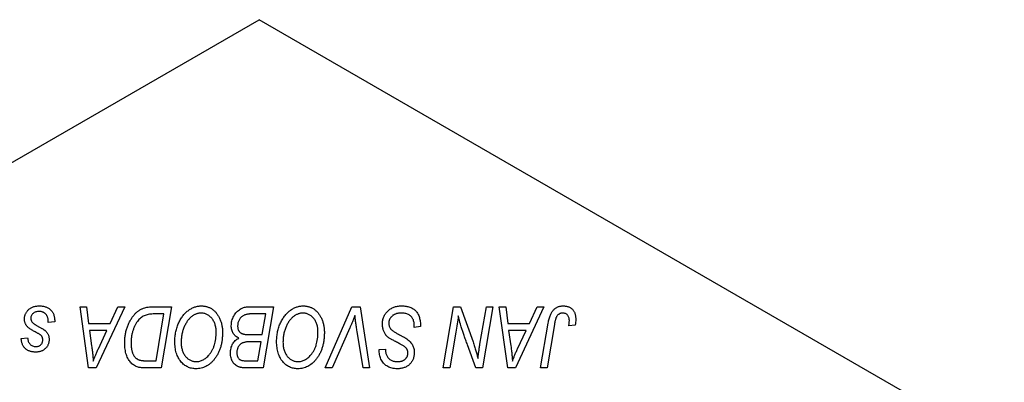
# Model space of a CAD drawing. Units: millimetres. Extents: x 2 to 462, y -45 to 292.
# Drawn here: x 189 to 246, y 104 to 125 of the extents above; entities that cross this region are included whole.
import ezdxf

# ---------------------------------------------------------------- set-up
doc = ezdxf.new("R2010")
doc.units = ezdxf.units.MM

msp = doc.modelspace()

# ---------------------------------------------------------------- linework, layer by layer
at = {"color": 7, "linetype": 'Continuous', "lineweight": 25}
for p, q in [((122.34, 78.049), (202.95, 124.584)), ((251.74, 96.418), (202.95, 124.584)), ((192.71, 108.185), (193.076, 108.185)), ((193.19, 104.685), (192.71, 108.185)), ((193.076, 108.185), (193.193, 107.231)), ((195.26, 108.185), (193.634, 104.685)), ((194.436, 107.231), (194.866, 108.185)), ((194.866, 108.185), (195.26, 108.185)), ((196.904, 108.185), (197.94, 108.185)), ((197.94, 108.185), (197.348, 104.685)), ((202.356, 108.185), (203.758, 108.185)), ((203.758, 108.185), (203.166, 104.685)), ((206.714, 104.685), (208.243, 108.185)), ((208.243, 108.185), (208.708, 108.185)), ((208.708, 108.185), (209.243, 104.685)), ((213.464, 104.685), (214.056, 108.185)), ((214.056, 108.185), (214.44, 108.185)), ((214.44, 108.185), (215.168, 106.173)), ((215.561, 106.049), (215.936, 108.185)), ((216.304, 108.185), (215.706, 104.685)), ((215.936, 108.185), (216.304, 108.185)), ((216.665, 108.185), (217.031, 108.185)), ((217.144, 104.685), (216.665, 108.185)), ((217.031, 108.185), (217.148, 107.231)), ((219.215, 108.185), (217.589, 104.685)), ((218.391, 107.231), (218.821, 108.185)), ((218.821, 108.185), (219.215, 108.185)), ((197.502, 107.776), (197.035, 107.776)), ((197.049, 105.094), (197.502, 107.776)), ((203.321, 107.776), (202.639, 107.776)), ((203.121, 106.594), (203.321, 107.776)), ((191.258, 107.321), (190.894, 107.276)), ((191.258, 107.368), (191.258, 107.321)), ((193.193, 107.231), (194.436, 107.231)), ((208.121, 106.974), (207.106, 104.685)), ((211.804, 107.003), (211.806, 107.116)), ((212.167, 107.046), (211.804, 107.003)), ((217.148, 107.231), (218.391, 107.231)), ((219.025, 104.685), (219.458, 107.25)), ((219.813, 107.163), (219.394, 104.685)), ((220.999, 107.14), (220.634, 107.094)), ((189.349, 106.367), (189.713, 106.412)), ((193.245, 106.821), (193.37, 105.941)), ((194.237, 106.821), (193.245, 106.821)), ((193.753, 105.783), (194.237, 106.821)), ((202.35, 106.594), (203.121, 106.594)), ((208.876, 104.685), (208.539, 106.77)), ((214.189, 106.736), (213.833, 104.685)), ((217.199, 106.821), (217.325, 105.941)), ((218.191, 106.821), (217.199, 106.821)), ((217.708, 105.783), (218.191, 106.821)), ((203.051, 106.185), (202.46, 106.185)), ((202.867, 105.094), (203.051, 106.185)), ((215.322, 104.685), (214.845, 106.004)), ((209.801, 105.654), (209.804, 105.731)), ((209.804, 105.731), (210.167, 105.767)), ((210.167, 105.767), (210.165, 105.687)), ((193.634, 104.685), (193.19, 104.685)), ((197.348, 104.685), (196.476, 104.685)), ((196.52, 105.094), (197.049, 105.094)), ((202.244, 105.094), (202.867, 105.094)), ((203.166, 104.685), (202.271, 104.685)), ((207.106, 104.685), (206.714, 104.685)), ((209.243, 104.685), (208.876, 104.685)), ((213.833, 104.685), (213.464, 104.685)), ((215.706, 104.685), (215.322, 104.685)), ((217.589, 104.685), (217.144, 104.685)), ((219.394, 104.685), (219.025, 104.685))]:
    msp.add_line(p, q, dxfattribs=at)
for points, knots in [([(189.531, 107.493), (189.531, 107.518), (189.533, 107.567), (189.544, 107.639), (189.561, 107.709), (189.587, 107.775), (189.619, 107.839), (189.658, 107.901), (189.704, 107.959), (189.758, 108.014), (189.817, 108.066), (189.882, 108.11), (189.954, 108.147), (190.03, 108.178), (190.113, 108.201), (190.2, 108.219), (190.293, 108.228), (190.357, 108.23), (190.389, 108.231)], [0, 0, 0, 0, 0.058852, 0.116018, 0.1721, 0.227732, 0.284067, 0.34122, 0.399802, 0.460384, 0.522324, 0.584436, 0.647043, 0.712334, 0.779316, 0.848929, 0.922688, 1, 1, 1, 1]), ([(190.389, 108.231), (190.422, 108.23), (190.487, 108.229), (190.58, 108.218), (190.668, 108.2), (190.752, 108.176), (190.829, 108.144), (190.9, 108.105), (190.967, 108.059), (191.027, 108.006), (191.082, 107.946), (191.13, 107.881), (191.169, 107.81), (191.203, 107.733), (191.227, 107.649), (191.246, 107.561), (191.256, 107.467), (191.257, 107.402), (191.258, 107.368)], [0, 0, 0, 0, 0.071079, 0.13897, 0.203112, 0.264885, 0.325148, 0.383471, 0.441163, 0.499092, 0.556603, 0.614764, 0.673335, 0.732854, 0.795263, 0.860009, 0.927899, 1, 1, 1, 1]), ([(195.258, 106.118), (195.258, 106.16), (195.259, 106.243), (195.267, 106.365), (195.279, 106.485), (195.296, 106.602), (195.318, 106.716), (195.345, 106.827), (195.376, 106.935), (195.425, 107.073), (195.493, 107.236), (195.585, 107.416), (195.687, 107.579), (195.78, 107.702), (195.86, 107.789), (195.921, 107.85), (195.985, 107.904), (196.052, 107.954), (196.12, 107.999), (196.192, 108.038), (196.265, 108.073), (196.316, 108.092), (196.342, 108.101)], [0, 0, 0, 0, 0.052452, 0.103815, 0.153847, 0.203251, 0.25154, 0.299114, 0.346, 0.392481, 0.482122, 0.566403, 0.646146, 0.722004, 0.758498, 0.794325, 0.82942, 0.864146, 0.898169, 0.931984, 0.966048, 1, 1, 1, 1]), ([(196.342, 108.101), (196.383, 108.114), (196.467, 108.142), (196.603, 108.167), (196.749, 108.183), (196.851, 108.184), (196.904, 108.185)], [0, 0, 0, 0, 0.224825, 0.465733, 0.72357, 1, 1, 1, 1]), ([(198.122, 106.198), (198.122, 106.246), (198.124, 106.343), (198.135, 106.485), (198.152, 106.624), (198.177, 106.76), (198.209, 106.892), (198.247, 107.021), (198.294, 107.146), (198.347, 107.267), (198.405, 107.383), (198.467, 107.492), (198.533, 107.594), (198.603, 107.688), (198.676, 107.775), (198.753, 107.854), (198.834, 107.926), (198.919, 107.99), (199.006, 108.046), (199.094, 108.096), (199.183, 108.137), (199.274, 108.171), (199.366, 108.198), (199.459, 108.217), (199.553, 108.229), (199.616, 108.23), (199.647, 108.231)], [0, 0, 0, 0, 0.0517953, 0.102706, 0.1523632, 0.2014102, 0.2497463, 0.2974554, 0.3448452, 0.392009, 0.4383223, 0.482904, 0.5259903, 0.5675157, 0.6078447, 0.6469628, 0.6854328, 0.7231188, 0.76018, 0.796023, 0.8308293, 0.8653587, 0.8990132, 0.9327973, 0.9663825, 1, 1, 1, 1]), ([(199.647, 108.231), (199.675, 108.23), (199.729, 108.229), (199.809, 108.221), (199.887, 108.206), (199.962, 108.188), (200.036, 108.163), (200.108, 108.133), (200.178, 108.097), (200.245, 108.056), (200.31, 108.008), (200.373, 107.957), (200.431, 107.898), (200.488, 107.835), (200.539, 107.765), (200.591, 107.691), (200.636, 107.61), (200.68, 107.524), (200.72, 107.434), (200.755, 107.341), (200.784, 107.244), (200.807, 107.145), (200.826, 107.042), (200.839, 106.936), (200.847, 106.828), (200.848, 106.754), (200.849, 106.717)], [0, 0, 0, 0, 0.037871, 0.075237, 0.11171, 0.148029, 0.183728, 0.219856, 0.256064, 0.292697, 0.329695, 0.367325, 0.405491, 0.444657, 0.485073, 0.526789, 0.569693, 0.61444, 0.660121, 0.706461, 0.752896, 0.800235, 0.848718, 0.897827, 0.948312, 1, 1, 1, 1]), ([(201.349, 107.096), (201.351, 107.145), (201.354, 107.242), (201.382, 107.385), (201.428, 107.523), (201.492, 107.655), (201.568, 107.778), (201.657, 107.886), (201.754, 107.979), (201.862, 108.053), (201.977, 108.112), (202.098, 108.155), (202.225, 108.18), (202.312, 108.183), (202.356, 108.185)], [0, 0, 0, 0, 0.088578, 0.176365, 0.264048, 0.353928, 0.442467, 0.526724, 0.607259, 0.686569, 0.765062, 0.842252, 0.920056, 1, 1, 1, 1]), ([(203.94, 106.198), (203.941, 106.246), (203.942, 106.343), (203.953, 106.485), (203.971, 106.624), (203.995, 106.76), (204.027, 106.892), (204.065, 107.021), (204.112, 107.146), (204.165, 107.267), (204.223, 107.383), (204.286, 107.492), (204.351, 107.594), (204.421, 107.688), (204.494, 107.775), (204.571, 107.854), (204.652, 107.926), (204.737, 107.99), (204.824, 108.046), (204.912, 108.096), (205.002, 108.137), (205.092, 108.171), (205.184, 108.198), (205.277, 108.217), (205.371, 108.229), (205.434, 108.23), (205.465, 108.231)], [0, 0, 0, 0, 0.0517953, 0.102706, 0.1523632, 0.2014102, 0.2497463, 0.2974554, 0.3448452, 0.392009, 0.4383223, 0.482904, 0.5259903, 0.5675157, 0.6078447, 0.6469628, 0.6854328, 0.7231188, 0.76018, 0.796023, 0.8308293, 0.8653587, 0.8990132, 0.9327973, 0.9663825, 1, 1, 1, 1]), ([(205.465, 108.231), (205.493, 108.23), (205.547, 108.229), (205.627, 108.221), (205.705, 108.206), (205.781, 108.188), (205.855, 108.163), (205.926, 108.133), (205.996, 108.097), (206.064, 108.056), (206.128, 108.008), (206.191, 107.957), (206.249, 107.898), (206.306, 107.835), (206.358, 107.765), (206.409, 107.691), (206.454, 107.61), (206.499, 107.524), (206.538, 107.434), (206.573, 107.341), (206.602, 107.244), (206.626, 107.145), (206.644, 107.042), (206.658, 106.936), (206.665, 106.828), (206.667, 106.754), (206.667, 106.717)], [0, 0, 0, 0, 0.037871, 0.075237, 0.11171, 0.148029, 0.183728, 0.219856, 0.256064, 0.292697, 0.329695, 0.367325, 0.405491, 0.444657, 0.485073, 0.526789, 0.569693, 0.61444, 0.660121, 0.706461, 0.752896, 0.800235, 0.848718, 0.897827, 0.948312, 1, 1, 1, 1]), ([(209.985, 107.202), (209.986, 107.238), (209.988, 107.309), (210.003, 107.413), (210.026, 107.512), (210.06, 107.607), (210.103, 107.697), (210.154, 107.783), (210.217, 107.863), (210.288, 107.938), (210.366, 108.007), (210.451, 108.067), (210.542, 108.117), (210.639, 108.16), (210.742, 108.191), (210.851, 108.214), (210.965, 108.229), (211.043, 108.23), (211.083, 108.231)], [0, 0, 0, 0, 0.064063, 0.126107, 0.186256, 0.245249, 0.304005, 0.363142, 0.423185, 0.484539, 0.546603, 0.607929, 0.669556, 0.731585, 0.795104, 0.860914, 0.928802, 1, 1, 1, 1]), ([(211.083, 108.231), (211.126, 108.23), (211.21, 108.228), (211.331, 108.215), (211.444, 108.192), (211.55, 108.161), (211.647, 108.121), (211.736, 108.071), (211.818, 108.013), (211.891, 107.945), (211.956, 107.868), (212.013, 107.781), (212.06, 107.683), (212.099, 107.575), (212.13, 107.457), (212.15, 107.329), (212.164, 107.191), (212.166, 107.095), (212.167, 107.046)], [0, 0, 0, 0, 0.069813, 0.135756, 0.198279, 0.257801, 0.314499, 0.369728, 0.423862, 0.477334, 0.531777, 0.587807, 0.646597, 0.708548, 0.77428, 0.844627, 0.919771, 1, 1, 1, 1]), ([(219.458, 107.25), (219.466, 107.293), (219.481, 107.377), (219.51, 107.496), (219.544, 107.605), (219.58, 107.705), (219.62, 107.795), (219.665, 107.876), (219.713, 107.947), (219.766, 108.008), (219.822, 108.061), (219.882, 108.105), (219.945, 108.144), (220.012, 108.177), (220.083, 108.201), (220.157, 108.217), (220.235, 108.229), (220.288, 108.23), (220.315, 108.231)], [0, 0, 0, 0, 0.091113, 0.17658, 0.255685, 0.329789, 0.398138, 0.462079, 0.521438, 0.576814, 0.630312, 0.682206, 0.733234, 0.78474, 0.836474, 0.889225, 0.943604, 1, 1, 1, 1]), ([(220.315, 108.231), (220.342, 108.23), (220.395, 108.229), (220.472, 108.22), (220.545, 108.204), (220.614, 108.184), (220.677, 108.156), (220.737, 108.122), (220.791, 108.082), (220.841, 108.037), (220.887, 107.986), (220.925, 107.927), (220.958, 107.864), (220.985, 107.794), (221.005, 107.718), (221.02, 107.637), (221.03, 107.55), (221.03, 107.49), (221.031, 107.459)], [0, 0, 0, 0, 0.06813, 0.132536, 0.194316, 0.253693, 0.311225, 0.367699, 0.424071, 0.480227, 0.536872, 0.594511, 0.653828, 0.716061, 0.781127, 0.84976, 0.922402, 1, 1, 1, 1]), ([(189.714, 107.031), (189.7, 107.047), (189.671, 107.079), (189.633, 107.13), (189.602, 107.184), (189.576, 107.241), (189.555, 107.3), (189.541, 107.362), (189.532, 107.427), (189.531, 107.471), (189.531, 107.493)], [0, 0, 0, 0, 0.127256, 0.25168, 0.373898, 0.494721, 0.617081, 0.741318, 0.869061, 1, 1, 1, 1]), ([(190.372, 107.912), (190.337, 107.911), (190.271, 107.909), (190.176, 107.888), (190.093, 107.854), (190.022, 107.805), (189.965, 107.747), (189.924, 107.679), (189.898, 107.603), (189.896, 107.549), (189.894, 107.522)], [0, 0, 0, 0, 0.151123, 0.288739, 0.416554, 0.539742, 0.656529, 0.769283, 0.881509, 1, 1, 1, 1]), ([(189.894, 107.522), (189.895, 107.502), (189.897, 107.462), (189.912, 107.405), (189.936, 107.35), (189.959, 107.317), (189.97, 107.3)], [0, 0, 0, 0, 0.251172, 0.496894, 0.743788, 1, 1, 1, 1]), ([(190.894, 107.276), (190.894, 107.302), (190.894, 107.352), (190.888, 107.425), (190.877, 107.492), (190.863, 107.555), (190.842, 107.612), (190.819, 107.665), (190.79, 107.712), (190.757, 107.755), (190.72, 107.791), (190.68, 107.825), (190.636, 107.851), (190.59, 107.874), (190.54, 107.892), (190.487, 107.903), (190.431, 107.912), (190.392, 107.912), (190.372, 107.912)], [0, 0, 0, 0, 0.082639, 0.160258, 0.233163, 0.301743, 0.365992, 0.427724, 0.486224, 0.542935, 0.59868, 0.653614, 0.708092, 0.762681, 0.819025, 0.876581, 0.937043, 1, 1, 1, 1]), ([(197.035, 107.776), (196.982, 107.775), (196.881, 107.774), (196.736, 107.761), (196.603, 107.741), (196.48, 107.711), (196.366, 107.669), (196.26, 107.611), (196.16, 107.536), (196.065, 107.446), (195.977, 107.337), (195.896, 107.208), (195.82, 107.061), (195.751, 106.895), (195.692, 106.714), (195.652, 106.518), (195.626, 106.311), (195.623, 106.169), (195.622, 106.096)], [0, 0, 0, 0, 0.062915, 0.120932, 0.174541, 0.224149, 0.271664, 0.31946, 0.368868, 0.420564, 0.475738, 0.536011, 0.602025, 0.674156, 0.750579, 0.829645, 0.912679, 1, 1, 1, 1]), ([(199.621, 107.821), (199.599, 107.821), (199.554, 107.82), (199.488, 107.81), (199.422, 107.796), (199.356, 107.775), (199.29, 107.748), (199.225, 107.715), (199.16, 107.677), (199.096, 107.633), (199.032, 107.583), (198.972, 107.525), (198.913, 107.461), (198.858, 107.39), (198.805, 107.312), (198.754, 107.228), (198.706, 107.137), (198.661, 107.04), (198.62, 106.938), (198.583, 106.834), (198.553, 106.727), (198.528, 106.618), (198.509, 106.507), (198.496, 106.393), (198.487, 106.277), (198.486, 106.199), (198.485, 106.16)], [0, 0, 0, 0, 0.030176, 0.060293, 0.090803, 0.121741, 0.153666, 0.186656, 0.220594, 0.25591, 0.292425, 0.329862, 0.368912, 0.409588, 0.452023, 0.496192, 0.542678, 0.591467, 0.641257, 0.690858, 0.741213, 0.791552, 0.842645, 0.894004, 0.946744, 1, 1, 1, 1]), ([(200.485, 106.734), (200.485, 106.774), (200.483, 106.853), (200.471, 106.968), (200.451, 107.077), (200.424, 107.179), (200.387, 107.276), (200.342, 107.365), (200.291, 107.45), (200.23, 107.525), (200.165, 107.595), (200.096, 107.655), (200.024, 107.707), (199.95, 107.749), (199.871, 107.781), (199.791, 107.805), (199.707, 107.818), (199.65, 107.82), (199.621, 107.821)], [0, 0, 0, 0, 0.078033, 0.152299, 0.22365, 0.292087, 0.357858, 0.42248, 0.486131, 0.549178, 0.610839, 0.669701, 0.726227, 0.781477, 0.835572, 0.889574, 0.944401, 1, 1, 1, 1]), ([(202.28, 107.758), (202.254, 107.752), (202.202, 107.74), (202.128, 107.714), (202.058, 107.685), (201.994, 107.649), (201.934, 107.605), (201.88, 107.552), (201.832, 107.489), (201.79, 107.418), (201.756, 107.341), (201.731, 107.259), (201.715, 107.174), (201.714, 107.116), (201.713, 107.086)], [0, 0, 0, 0, 0.0844041, 0.1647797, 0.2435569, 0.3199881, 0.3960936, 0.4739402, 0.5550729, 0.6418717, 0.7308445, 0.8189541, 0.9082363, 1, 1, 1, 1]), ([(202.639, 107.776), (202.617, 107.776), (202.576, 107.776), (202.517, 107.775), (202.464, 107.773), (202.416, 107.772), (202.374, 107.769), (202.338, 107.765), (202.307, 107.763), (202.288, 107.759), (202.28, 107.758)], [0, 0, 0, 0, 0.1797516, 0.3437484, 0.4919479, 0.6243514, 0.7411612, 0.8423841, 0.9298563, 1, 1, 1, 1]), ([(205.439, 107.821), (205.417, 107.821), (205.372, 107.82), (205.306, 107.81), (205.24, 107.796), (205.174, 107.775), (205.109, 107.748), (205.043, 107.715), (204.978, 107.677), (204.914, 107.633), (204.851, 107.583), (204.79, 107.525), (204.731, 107.461), (204.676, 107.39), (204.623, 107.312), (204.573, 107.228), (204.524, 107.137), (204.479, 107.04), (204.439, 106.938), (204.402, 106.834), (204.372, 106.727), (204.346, 106.618), (204.327, 106.507), (204.314, 106.393), (204.305, 106.277), (204.304, 106.199), (204.304, 106.16)], [0, 0, 0, 0, 0.0301757, 0.0602933, 0.0908029, 0.121741, 0.1536659, 0.1866556, 0.2205936, 0.2559101, 0.2924251, 0.3298624, 0.3689122, 0.4095877, 0.4520232, 0.4961917, 0.5426783, 0.5914669, 0.6412571, 0.690858, 0.7412132, 0.7915521, 0.8426455, 0.8940039, 0.9467438, 1, 1, 1, 1]), ([(206.304, 106.734), (206.303, 106.774), (206.301, 106.853), (206.289, 106.968), (206.269, 107.077), (206.242, 107.179), (206.205, 107.276), (206.16, 107.365), (206.109, 107.45), (206.048, 107.525), (205.983, 107.595), (205.914, 107.655), (205.843, 107.707), (205.768, 107.749), (205.69, 107.781), (205.609, 107.805), (205.525, 107.818), (205.468, 107.82), (205.439, 107.821)], [0, 0, 0, 0, 0.078033, 0.152299, 0.22365, 0.292087, 0.357858, 0.42248, 0.486131, 0.549178, 0.610839, 0.669701, 0.726227, 0.781477, 0.835572, 0.889574, 0.944401, 1, 1, 1, 1]), ([(208.417, 107.685), (208.402, 107.648), (208.373, 107.577), (208.332, 107.472), (208.291, 107.374), (208.253, 107.282), (208.217, 107.196), (208.183, 107.117), (208.152, 107.043), (208.131, 106.996), (208.121, 106.974)], [0, 0, 0, 0, 0.155139, 0.301202, 0.438884, 0.568691, 0.688567, 0.80093, 0.905061, 1, 1, 1, 1]), ([(208.539, 106.77), (208.531, 106.816), (208.516, 106.906), (208.495, 107.037), (208.478, 107.162), (208.461, 107.28), (208.447, 107.391), (208.435, 107.495), (208.425, 107.592), (208.42, 107.655), (208.417, 107.685)], [0, 0, 0, 0, 0.151929, 0.2959, 0.432574, 0.56142, 0.682341, 0.796113, 0.901992, 1, 1, 1, 1]), ([(211.059, 107.821), (211.033, 107.821), (210.981, 107.82), (210.905, 107.812), (210.833, 107.799), (210.766, 107.781), (210.703, 107.757), (210.644, 107.728), (210.589, 107.694), (210.54, 107.654), (210.495, 107.611), (210.456, 107.566), (210.423, 107.517), (210.396, 107.466), (210.375, 107.412), (210.36, 107.355), (210.35, 107.296), (210.349, 107.256), (210.349, 107.236)], [0, 0, 0, 0, 0.077104, 0.151107, 0.221012, 0.288111, 0.353658, 0.416427, 0.478853, 0.540527, 0.600859, 0.658915, 0.715398, 0.771409, 0.826731, 0.88297, 0.940769, 1, 1, 1, 1]), ([(211.71, 107.519), (211.697, 107.541), (211.67, 107.585), (211.614, 107.643), (211.546, 107.695), (211.467, 107.739), (211.377, 107.777), (211.278, 107.802), (211.172, 107.819), (211.097, 107.821), (211.059, 107.821)], [0, 0, 0, 0, 0.101633, 0.207178, 0.319002, 0.440827, 0.569558, 0.70449, 0.847807, 1, 1, 1, 1]), ([(211.806, 107.116), (211.805, 107.153), (211.804, 107.225), (211.784, 107.329), (211.756, 107.428), (211.725, 107.489), (211.71, 107.519)], [0, 0, 0, 0, 0.263644, 0.515552, 0.760584, 1, 1, 1, 1]), ([(214.321, 107.655), (214.301, 107.503), (214.262, 107.196), (214.214, 106.89), (214.189, 106.736)], [0, 0, 0, 0, 0.496159, 1, 1, 1, 1]), ([(214.507, 106.97), (214.492, 107.018), (214.461, 107.119), (214.416, 107.282), (214.368, 107.462), (214.337, 107.589), (214.321, 107.655)], [0, 0, 0, 0, 0.212177, 0.448901, 0.711491, 1, 1, 1, 1]), ([(220.291, 107.821), (220.272, 107.821), (220.235, 107.819), (220.18, 107.809), (220.128, 107.79), (220.079, 107.766), (220.034, 107.733), (219.992, 107.694), (219.956, 107.646), (219.929, 107.601), (219.909, 107.559), (219.895, 107.52), (219.881, 107.475), (219.867, 107.425), (219.852, 107.368), (219.839, 107.305), (219.825, 107.236), (219.818, 107.188), (219.813, 107.163)], [0, 0, 0, 0, 0.0631847, 0.1250225, 0.1851019, 0.2460898, 0.3071185, 0.3701259, 0.4358745, 0.5065775, 0.5457221, 0.5911145, 0.6432179, 0.7013632, 0.7663657, 0.8373319, 0.9152472, 1, 1, 1, 1]), ([(220.667, 107.399), (220.666, 107.431), (220.664, 107.491), (220.644, 107.575), (220.611, 107.649), (220.565, 107.711), (220.509, 107.761), (220.444, 107.797), (220.37, 107.817), (220.318, 107.82), (220.291, 107.821)], [0, 0, 0, 0, 0.148499, 0.282516, 0.407163, 0.526583, 0.643429, 0.756607, 0.874737, 1, 1, 1, 1]), ([(190.24, 106.695), (190.208, 106.712), (190.146, 106.745), (190.058, 106.795), (189.979, 106.841), (189.908, 106.884), (189.847, 106.925), (189.794, 106.962), (189.75, 106.997), (189.725, 107.02), (189.714, 107.031)], [0, 0, 0, 0, 0.175104, 0.336641, 0.483545, 0.615462, 0.732507, 0.835766, 0.924528, 1, 1, 1, 1]), ([(189.97, 107.3), (189.978, 107.291), (189.994, 107.273), (190.023, 107.247), (190.057, 107.218), (190.098, 107.19), (190.144, 107.158), (190.197, 107.126), (190.256, 107.093), (190.298, 107.071), (190.319, 107.059)], [0, 0, 0, 0, 0.080283, 0.171103, 0.276532, 0.393564, 0.524392, 0.668749, 0.827732, 1, 1, 1, 1]), ([(190.319, 107.059), (190.344, 107.046), (190.392, 107.021), (190.46, 106.983), (190.521, 106.949), (190.576, 106.916), (190.624, 106.886), (190.666, 106.858), (190.7, 106.833), (190.738, 106.803), (190.778, 106.764), (190.819, 106.713), (190.856, 106.658), (190.886, 106.597), (190.91, 106.533), (190.928, 106.465), (190.938, 106.393), (190.939, 106.344), (190.94, 106.319)], [0, 0, 0, 0, 0.081881, 0.157335, 0.225441, 0.287158, 0.342152, 0.390244, 0.432081, 0.467328, 0.530587, 0.593669, 0.657793, 0.72303, 0.789229, 0.856822, 0.926983, 1, 1, 1, 1]), ([(201.786, 106.39), (201.752, 106.405), (201.685, 106.436), (201.597, 106.499), (201.521, 106.573), (201.458, 106.659), (201.408, 106.755), (201.374, 106.86), (201.353, 106.975), (201.35, 107.055), (201.349, 107.096)], [0, 0, 0, 0, 0.126608, 0.247435, 0.365969, 0.484667, 0.605544, 0.729814, 0.860223, 1, 1, 1, 1]), ([(201.713, 107.086), (201.713, 107.066), (201.714, 107.026), (201.72, 106.968), (201.731, 106.914), (201.747, 106.865), (201.766, 106.819), (201.79, 106.778), (201.82, 106.743), (201.853, 106.71), (201.892, 106.682), (201.938, 106.659), (201.991, 106.638), (202.05, 106.622), (202.115, 106.609), (202.188, 106.6), (202.267, 106.596), (202.321, 106.595), (202.35, 106.594)], [0, 0, 0, 0, 0.066266, 0.129062, 0.187439, 0.242568, 0.294745, 0.345267, 0.394489, 0.443474, 0.49418, 0.548994, 0.609496, 0.674326, 0.745687, 0.82396, 0.908624, 1, 1, 1, 1]), ([(210.676, 106.223), (210.648, 106.239), (210.593, 106.268), (210.515, 106.312), (210.444, 106.353), (210.382, 106.393), (210.327, 106.43), (210.281, 106.466), (210.242, 106.499), (210.201, 106.541), (210.158, 106.596), (210.114, 106.666), (210.075, 106.742), (210.043, 106.823), (210.017, 106.911), (209.999, 107.004), (209.987, 107.101), (209.986, 107.168), (209.985, 107.202)], [0, 0, 0, 0, 0.075997, 0.145862, 0.209346, 0.266593, 0.318313, 0.363687, 0.403716, 0.437756, 0.501182, 0.565346, 0.631167, 0.699697, 0.770608, 0.843961, 0.920277, 1, 1, 1, 1]), ([(210.349, 107.236), (210.35, 107.207), (210.352, 107.151), (210.37, 107.071), (210.4, 106.996), (210.429, 106.952), (210.443, 106.929)], [0, 0, 0, 0, 0.262351, 0.512683, 0.755331, 1, 1, 1, 1]), ([(210.443, 106.929), (210.453, 106.918), (210.474, 106.893), (210.514, 106.858), (210.562, 106.819), (210.621, 106.778), (210.69, 106.734), (210.769, 106.687), (210.858, 106.638), (210.921, 106.604), (210.954, 106.587)], [0, 0, 0, 0, 0.071655, 0.157052, 0.257531, 0.373864, 0.506125, 0.65449, 0.819085, 1, 1, 1, 1]), ([(214.845, 106.004), (214.828, 106.051), (214.794, 106.143), (214.744, 106.279), (214.698, 106.408), (214.653, 106.532), (214.613, 106.65), (214.575, 106.762), (214.54, 106.868), (214.518, 106.937), (214.507, 106.97)], [0, 0, 0, 0, 0.147332, 0.288495, 0.422604, 0.550785, 0.67258, 0.788449, 0.897293, 1, 1, 1, 1]), ([(220.634, 107.094), (220.639, 107.126), (220.649, 107.185), (220.658, 107.268), (220.666, 107.338), (220.667, 107.38), (220.667, 107.399)], [0, 0, 0, 0, 0.314016, 0.58682, 0.814658, 1, 1, 1, 1]), ([(221.031, 107.459), (221.03, 107.405), (221.027, 107.298), (221.008, 107.192), (220.999, 107.14)], [0, 0, 0, 0, 0.500764, 1, 1, 1, 1]), ([(190.177, 105.594), (190.146, 105.595), (190.086, 105.595), (189.999, 105.606), (189.916, 105.621), (189.839, 105.644), (189.766, 105.672), (189.698, 105.707), (189.635, 105.749), (189.578, 105.796), (189.525, 105.849), (189.481, 105.909), (189.442, 105.973), (189.41, 106.042), (189.384, 106.116), (189.365, 106.195), (189.353, 106.279), (189.35, 106.337), (189.349, 106.367)], [0, 0, 0, 0, 0.07225, 0.141018, 0.206059, 0.269164, 0.330027, 0.389406, 0.447953, 0.506347, 0.564487, 0.622371, 0.680199, 0.739599, 0.800735, 0.864194, 0.93042, 1, 1, 1, 1]), ([(189.713, 106.412), (189.715, 106.375), (189.72, 106.302), (189.747, 106.201), (189.788, 106.113), (189.846, 106.041), (189.916, 105.982), (189.999, 105.942), (190.093, 105.916), (190.16, 105.914), (190.194, 105.912)], [0, 0, 0, 0, 0.145058, 0.276504, 0.398306, 0.515263, 0.630097, 0.745793, 0.868001, 1, 1, 1, 1]), ([(190.54, 106.468), (190.536, 106.476), (190.527, 106.493), (190.507, 106.518), (190.48, 106.543), (190.446, 106.571), (190.404, 106.6), (190.356, 106.631), (190.301, 106.663), (190.261, 106.684), (190.24, 106.695)], [0, 0, 0, 0, 0.06849, 0.150949, 0.248595, 0.363966, 0.496464, 0.644974, 0.813896, 1, 1, 1, 1]), ([(190.576, 106.263), (190.576, 106.282), (190.575, 106.319), (190.568, 106.373), (190.557, 106.423), (190.546, 106.454), (190.54, 106.468)], [0, 0, 0, 0, 0.276974, 0.532375, 0.7747519, 1, 1, 1, 1]), ([(200.083, 105.437), (200.116, 105.478), (200.181, 105.561), (200.263, 105.697), (200.331, 105.844), (200.388, 106.001), (200.431, 106.17), (200.463, 106.348), (200.482, 106.538), (200.484, 106.668), (200.485, 106.734)], [0, 0, 0, 0, 0.113035, 0.226833, 0.343503, 0.463933, 0.588336, 0.718997, 0.855944, 1, 1, 1, 1]), ([(200.849, 106.717), (200.847, 106.639), (200.844, 106.487), (200.822, 106.265), (200.785, 106.054), (200.732, 105.854), (200.665, 105.665), (200.582, 105.487), (200.485, 105.32), (200.408, 105.219), (200.37, 105.168)], [0, 0, 0, 0, 0.140975, 0.275659, 0.405254, 0.529661, 0.650589, 0.768587, 0.884694, 1, 1, 1, 1]), ([(201.304, 105.536), (201.305, 105.584), (201.308, 105.678), (201.331, 105.814), (201.368, 105.94), (201.422, 106.056), (201.49, 106.161), (201.574, 106.252), (201.673, 106.33), (201.748, 106.37), (201.786, 106.39)], [0, 0, 0, 0, 0.139737, 0.27085, 0.396572, 0.518678, 0.638194, 0.756304, 0.875627, 1, 1, 1, 1]), ([(205.902, 105.437), (205.934, 105.478), (205.999, 105.561), (206.081, 105.697), (206.149, 105.844), (206.207, 106.001), (206.249, 106.17), (206.282, 106.348), (206.3, 106.538), (206.302, 106.668), (206.304, 106.734)], [0, 0, 0, 0, 0.113035, 0.226833, 0.343503, 0.463933, 0.588336, 0.718997, 0.855944, 1, 1, 1, 1]), ([(206.667, 106.717), (206.666, 106.639), (206.663, 106.487), (206.64, 106.265), (206.603, 106.054), (206.55, 105.854), (206.483, 105.665), (206.4, 105.487), (206.303, 105.32), (206.226, 105.219), (206.188, 105.168)], [0, 0, 0, 0, 0.140975, 0.275659, 0.405254, 0.529661, 0.650589, 0.768587, 0.884694, 1, 1, 1, 1]), ([(210.954, 106.587), (210.98, 106.574), (211.03, 106.548), (211.1, 106.509), (211.165, 106.474), (211.222, 106.44), (211.274, 106.41), (211.319, 106.382), (211.358, 106.358), (211.381, 106.341), (211.392, 106.334)], [0, 0, 0, 0, 0.172642, 0.330919, 0.476652, 0.608091, 0.727004, 0.830999, 0.922499, 1, 1, 1, 1]), ([(190.94, 106.319), (190.939, 106.293), (190.937, 106.242), (190.929, 106.168), (190.911, 106.097), (190.889, 106.03), (190.858, 105.967), (190.823, 105.906), (190.779, 105.85), (190.73, 105.797), (190.676, 105.75), (190.617, 105.708), (190.554, 105.672), (190.486, 105.644), (190.415, 105.621), (190.339, 105.606), (190.26, 105.595), (190.205, 105.595), (190.177, 105.594)], [0, 0, 0, 0, 0.065575, 0.128562, 0.189782, 0.249457, 0.3086, 0.367348, 0.427807, 0.488612, 0.549953, 0.611151, 0.671683, 0.733076, 0.796748, 0.861808, 0.929045, 1, 1, 1, 1]), ([(190.194, 105.912), (190.221, 105.913), (190.274, 105.916), (190.348, 105.936), (190.414, 105.97), (190.471, 106.017), (190.518, 106.07), (190.551, 106.131), (190.573, 106.195), (190.575, 106.24), (190.576, 106.263)], [0, 0, 0, 0, 0.140825, 0.27227, 0.398399, 0.525337, 0.650227, 0.768763, 0.882486, 1, 1, 1, 1]), ([(193.37, 105.941), (193.376, 105.898), (193.388, 105.815), (193.403, 105.692), (193.418, 105.576), (193.43, 105.464), (193.441, 105.357), (193.45, 105.256), (193.457, 105.16), (193.461, 105.098), (193.463, 105.068)], [0, 0, 0, 0, 0.1470035, 0.2872716, 0.4217205, 0.5494636, 0.671407, 0.7875598, 0.8970633, 1, 1, 1, 1]), ([(193.463, 105.068), (193.48, 105.121), (193.518, 105.232), (193.585, 105.403), (193.665, 105.589), (193.723, 105.716), (193.753, 105.783)], [0, 0, 0, 0, 0.2160703, 0.4547989, 0.7156038, 1, 1, 1, 1]), ([(196.029, 104.731), (195.992, 104.743), (195.918, 104.767), (195.814, 104.821), (195.716, 104.889), (195.624, 104.97), (195.54, 105.067), (195.467, 105.178), (195.404, 105.304), (195.351, 105.444), (195.309, 105.596), (195.28, 105.76), (195.261, 105.935), (195.259, 106.056), (195.258, 106.118)], [0, 0, 0, 0, 0.068399, 0.13666, 0.205993, 0.277589, 0.351883, 0.429279, 0.5113, 0.598576, 0.691295, 0.788529, 0.891405, 1, 1, 1, 1]), ([(195.622, 106.096), (195.622, 106.063), (195.623, 106.001), (195.628, 105.909), (195.637, 105.823), (195.651, 105.742), (195.667, 105.666), (195.686, 105.594), (195.711, 105.529), (195.738, 105.468), (195.769, 105.411), (195.803, 105.36), (195.839, 105.314), (195.878, 105.272), (195.92, 105.235), (195.964, 105.202), (196.011, 105.175), (196.045, 105.16), (196.061, 105.153)], [0, 0, 0, 0, 0.087447, 0.169853, 0.248723, 0.323018, 0.393372, 0.460128, 0.523179, 0.583882, 0.641702, 0.697328, 0.750439, 0.801382, 0.851938, 0.901565, 0.950522, 1, 1, 1, 1]), ([(199.331, 104.64), (199.288, 104.641), (199.205, 104.643), (199.083, 104.663), (198.967, 104.696), (198.856, 104.74), (198.751, 104.8), (198.65, 104.87), (198.555, 104.955), (198.466, 105.051), (198.385, 105.159), (198.315, 105.278), (198.254, 105.407), (198.206, 105.546), (198.168, 105.695), (198.141, 105.854), (198.125, 106.023), (198.123, 106.138), (198.122, 106.198)], [0, 0, 0, 0, 0.057263, 0.112568, 0.166985, 0.220742, 0.275104, 0.330458, 0.387584, 0.447151, 0.508197, 0.570573, 0.634393, 0.700852, 0.770128, 0.84281, 0.919314, 1, 1, 1, 1]), ([(198.485, 106.16), (198.486, 106.118), (198.488, 106.036), (198.499, 105.916), (198.519, 105.804), (198.546, 105.699), (198.581, 105.6), (198.625, 105.508), (198.675, 105.422), (198.734, 105.345), (198.799, 105.276), (198.866, 105.215), (198.937, 105.164), (199.012, 105.122), (199.09, 105.089), (199.171, 105.065), (199.256, 105.052), (199.313, 105.05), (199.343, 105.049)], [0, 0, 0, 0, 0.080233, 0.156686, 0.228935, 0.298158, 0.36508, 0.429725, 0.492502, 0.554569, 0.615156, 0.672906, 0.72873, 0.782677, 0.836275, 0.890041, 0.944187, 1, 1, 1, 1]), ([(201.868, 106.04), (201.852, 106.024), (201.821, 105.993), (201.779, 105.941), (201.745, 105.885), (201.717, 105.825), (201.694, 105.762), (201.679, 105.695), (201.668, 105.624), (201.668, 105.576), (201.667, 105.551)], [0, 0, 0, 0, 0.123467, 0.244945, 0.364273, 0.485492, 0.607054, 0.732837, 0.864398, 1, 1, 1, 1]), ([(202.46, 106.185), (202.426, 106.185), (202.36, 106.184), (202.265, 106.177), (202.179, 106.166), (202.1, 106.151), (202.03, 106.13), (201.968, 106.105), (201.914, 106.077), (201.883, 106.052), (201.868, 106.04)], [0, 0, 0, 0, 0.16478, 0.3173691, 0.4581393, 0.5864779, 0.7034014, 0.8106869, 0.9084754, 1, 1, 1, 1]), ([(205.149, 104.64), (205.106, 104.641), (205.023, 104.643), (204.902, 104.663), (204.786, 104.696), (204.674, 104.74), (204.569, 104.8), (204.468, 104.87), (204.373, 104.955), (204.284, 105.051), (204.203, 105.159), (204.133, 105.278), (204.073, 105.407), (204.024, 105.546), (203.986, 105.695), (203.96, 105.854), (203.943, 106.023), (203.941, 106.138), (203.94, 106.198)], [0, 0, 0, 0, 0.057263, 0.112568, 0.166985, 0.220742, 0.275104, 0.330458, 0.387584, 0.447151, 0.508197, 0.570573, 0.634393, 0.700852, 0.770128, 0.84281, 0.919314, 1, 1, 1, 1]), ([(204.304, 106.16), (204.304, 106.118), (204.306, 106.036), (204.317, 105.916), (204.338, 105.804), (204.364, 105.699), (204.4, 105.6), (204.443, 105.508), (204.493, 105.422), (204.553, 105.345), (204.617, 105.276), (204.685, 105.215), (204.756, 105.164), (204.83, 105.122), (204.908, 105.089), (204.989, 105.065), (205.074, 105.052), (205.132, 105.05), (205.161, 105.049)], [0, 0, 0, 0, 0.080233, 0.156686, 0.228935, 0.298158, 0.36508, 0.429725, 0.492502, 0.554569, 0.615156, 0.672906, 0.72873, 0.782677, 0.836275, 0.890041, 0.944187, 1, 1, 1, 1]), ([(211.304, 105.859), (211.29, 105.869), (211.261, 105.892), (211.21, 105.926), (211.148, 105.964), (211.076, 106.007), (210.992, 106.055), (210.897, 106.107), (210.79, 106.164), (210.715, 106.203), (210.676, 106.223)], [0, 0, 0, 0, 0.0684754, 0.1523118, 0.2524779, 0.3687381, 0.5019629, 0.6512337, 0.8175311, 1, 1, 1, 1]), ([(211.44, 105.547), (211.439, 105.563), (211.439, 105.595), (211.432, 105.642), (211.422, 105.686), (211.407, 105.726), (211.387, 105.764), (211.364, 105.799), (211.336, 105.831), (211.314, 105.85), (211.304, 105.859)], [0, 0, 0, 0, 0.138833, 0.272733, 0.399006, 0.521115, 0.640682, 0.759436, 0.877627, 1, 1, 1, 1]), ([(211.392, 106.334), (211.425, 106.308), (211.49, 106.258), (211.575, 106.174), (211.647, 106.087), (211.705, 105.995), (211.749, 105.897), (211.782, 105.794), (211.8, 105.683), (211.802, 105.607), (211.804, 105.569)], [0, 0, 0, 0, 0.139518, 0.270409, 0.394742, 0.513131, 0.630361, 0.748691, 0.87196, 1, 1, 1, 1]), ([(215.168, 106.173), (215.196, 106.085), (215.251, 105.915), (215.327, 105.669), (215.392, 105.439), (215.43, 105.291), (215.448, 105.22)], [0, 0, 0, 0, 0.279135, 0.538445, 0.779157, 1, 1, 1, 1]), ([(215.448, 105.22), (215.454, 105.28), (215.465, 105.406), (215.49, 105.605), (215.522, 105.821), (215.548, 105.971), (215.561, 106.049)], [0, 0, 0, 0, 0.215514, 0.454705, 0.715314, 1, 1, 1, 1]), ([(217.325, 105.941), (217.331, 105.898), (217.343, 105.815), (217.358, 105.692), (217.373, 105.576), (217.384, 105.464), (217.395, 105.357), (217.405, 105.256), (217.412, 105.16), (217.415, 105.098), (217.417, 105.068)], [0, 0, 0, 0, 0.1470035, 0.2872716, 0.4217205, 0.5494636, 0.671407, 0.7875598, 0.8970633, 1, 1, 1, 1]), ([(217.417, 105.068), (217.435, 105.121), (217.473, 105.232), (217.54, 105.403), (217.619, 105.589), (217.677, 105.716), (217.708, 105.783)], [0, 0, 0, 0, 0.21607, 0.454799, 0.715604, 1, 1, 1, 1]), ([(199.343, 105.049), (199.377, 105.05), (199.444, 105.053), (199.544, 105.071), (199.641, 105.102), (199.735, 105.145), (199.827, 105.2), (199.916, 105.267), (200.003, 105.347), (200.056, 105.406), (200.083, 105.437)], [0, 0, 0, 0, 0.117728, 0.233769, 0.350965, 0.4701, 0.593538, 0.722044, 0.856958, 1, 1, 1, 1]), ([(201.786, 104.743), (201.749, 104.758), (201.677, 104.788), (201.58, 104.854), (201.496, 104.933), (201.426, 105.028), (201.371, 105.138), (201.331, 105.259), (201.308, 105.394), (201.305, 105.487), (201.304, 105.536)], [0, 0, 0, 0, 0.119928, 0.235269, 0.350507, 0.46798, 0.589731, 0.717624, 0.853308, 1, 1, 1, 1]), ([(201.667, 105.551), (201.668, 105.526), (201.67, 105.478), (201.681, 105.408), (201.701, 105.345), (201.728, 105.288), (201.763, 105.238), (201.8, 105.195), (201.844, 105.162), (201.893, 105.134), (201.955, 105.116), (202.034, 105.103), (202.132, 105.096), (202.205, 105.095), (202.244, 105.094)], [0, 0, 0, 0, 0.087384, 0.169067, 0.245795, 0.32049, 0.391012, 0.456907, 0.520234, 0.58197, 0.653444, 0.747012, 0.862036, 1, 1, 1, 1]), ([(205.161, 105.049), (205.195, 105.05), (205.262, 105.053), (205.362, 105.071), (205.459, 105.102), (205.553, 105.145), (205.645, 105.2), (205.734, 105.267), (205.821, 105.347), (205.874, 105.406), (205.902, 105.437)], [0, 0, 0, 0, 0.117728, 0.233769, 0.350965, 0.4701, 0.593538, 0.722044, 0.856958, 1, 1, 1, 1]), ([(210.824, 104.64), (210.774, 104.641), (210.676, 104.644), (210.535, 104.667), (210.405, 104.707), (210.286, 104.762), (210.179, 104.833), (210.084, 104.919), (210.001, 105.02), (209.93, 105.133), (209.873, 105.256), (209.831, 105.385), (209.807, 105.518), (209.803, 105.608), (209.801, 105.654)], [0, 0, 0, 0, 0.093705, 0.181461, 0.264701, 0.344698, 0.423293, 0.501994, 0.581872, 0.665001, 0.749324, 0.83241, 0.915482, 1, 1, 1, 1]), ([(210.165, 105.687), (210.166, 105.658), (210.168, 105.602), (210.184, 105.519), (210.21, 105.438), (210.246, 105.362), (210.291, 105.291), (210.346, 105.228), (210.41, 105.174), (210.483, 105.128), (210.563, 105.093), (210.649, 105.067), (210.741, 105.051), (210.804, 105.05), (210.836, 105.049)], [0, 0, 0, 0, 0.08218, 0.1629, 0.243329, 0.324985, 0.406155, 0.485584, 0.565597, 0.647922, 0.731777, 0.81743, 0.906898, 1, 1, 1, 1]), ([(211.804, 105.569), (211.803, 105.535), (211.801, 105.468), (211.789, 105.371), (211.768, 105.279), (211.74, 105.191), (211.703, 105.109), (211.657, 105.032), (211.603, 104.961), (211.543, 104.894), (211.474, 104.834), (211.399, 104.782), (211.318, 104.738), (211.231, 104.701), (211.138, 104.674), (211.039, 104.654), (210.933, 104.642), (210.861, 104.64), (210.824, 104.64)], [0, 0, 0, 0, 0.066693, 0.131022, 0.192633, 0.25246, 0.311271, 0.36977, 0.428017, 0.487385, 0.546826, 0.606416, 0.666886, 0.728073, 0.791764, 0.857836, 0.927254, 1, 1, 1, 1]), ([(210.836, 105.049), (210.859, 105.049), (210.905, 105.05), (210.97, 105.056), (211.032, 105.067), (211.09, 105.082), (211.144, 105.101), (211.193, 105.125), (211.239, 105.153), (211.281, 105.185), (211.319, 105.22), (211.351, 105.259), (211.379, 105.3), (211.401, 105.345), (211.419, 105.391), (211.431, 105.441), (211.439, 105.493), (211.44, 105.528), (211.44, 105.547)], [0, 0, 0, 0, 0.0788743, 0.1532382, 0.2234665, 0.2915614, 0.3556867, 0.4182903, 0.4785821, 0.5382753, 0.5968908, 0.6534383, 0.7096645, 0.7654283, 0.8214527, 0.8786206, 0.9380093, 1, 1, 1, 1]), ([(196.476, 104.685), (196.43, 104.686), (196.344, 104.686), (196.223, 104.695), (196.12, 104.708), (196.058, 104.723), (196.029, 104.731)], [0, 0, 0, 0, 0.3060296, 0.5748099, 0.8056599, 1, 1, 1, 1]), ([(196.061, 105.153), (196.074, 105.148), (196.102, 105.138), (196.146, 105.127), (196.196, 105.116), (196.251, 105.109), (196.311, 105.102), (196.376, 105.097), (196.446, 105.094), (196.495, 105.094), (196.52, 105.094)], [0, 0, 0, 0, 0.088885, 0.18856, 0.296421, 0.416746, 0.545791, 0.686729, 0.838076, 1, 1, 1, 1]), ([(200.37, 105.168), (200.334, 105.126), (200.264, 105.044), (200.148, 104.937), (200.026, 104.845), (199.899, 104.769), (199.765, 104.712), (199.625, 104.67), (199.48, 104.645), (199.381, 104.641), (199.331, 104.64)], [0, 0, 0, 0, 0.136649, 0.267317, 0.392462, 0.514504, 0.634349, 0.753991, 0.875713, 1, 1, 1, 1]), ([(202.271, 104.685), (202.245, 104.685), (202.194, 104.685), (202.12, 104.688), (202.052, 104.693), (201.988, 104.7), (201.93, 104.707), (201.877, 104.717), (201.83, 104.729), (201.8, 104.739), (201.786, 104.743)], [0, 0, 0, 0, 0.160667, 0.311308, 0.450626, 0.580101, 0.699851, 0.808858, 0.908906, 1, 1, 1, 1]), ([(206.188, 105.168), (206.152, 105.126), (206.082, 105.044), (205.966, 104.937), (205.845, 104.845), (205.717, 104.769), (205.583, 104.712), (205.443, 104.67), (205.298, 104.645), (205.199, 104.641), (205.149, 104.64)], [0, 0, 0, 0, 0.136649, 0.267317, 0.392462, 0.514504, 0.634349, 0.753991, 0.875713, 1, 1, 1, 1])]:
    msp.add_open_spline(points, degree=3, knots=knots, dxfattribs=at)

doc.saveas('drawing.dxf')
